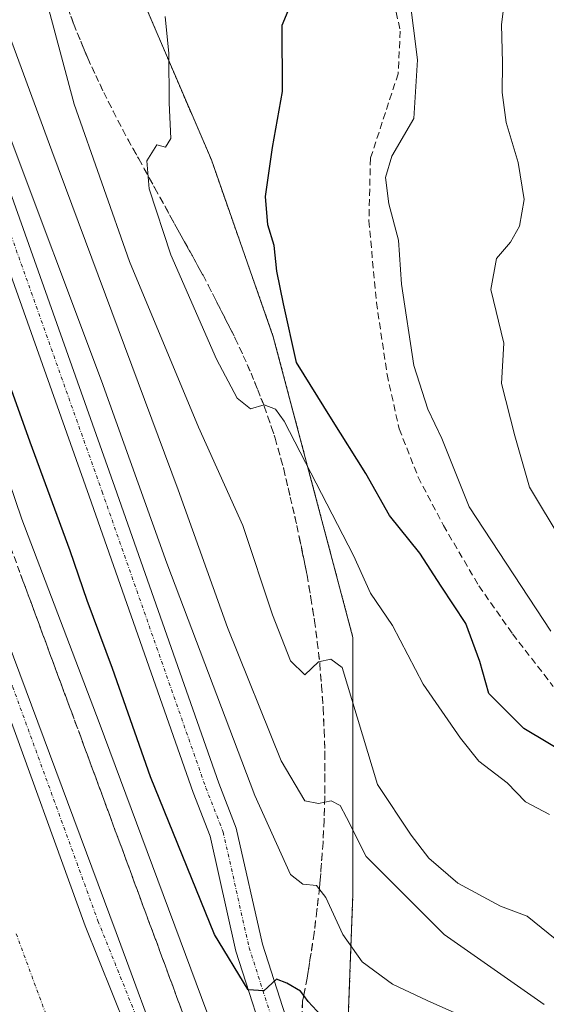
# Model space of a CAD drawing. Units: metres. Extents: x 604315 to 607771, y 4710709 to 4713074.
# Drawn here: x 604642 to 604719, y 4712695 to 4712840 of the extents above; entities that cross this region are included whole.
import ezdxf

# ---------------------------------------------------------------- set-up
doc = ezdxf.new("R2010")
doc.units = ezdxf.units.M
doc.header["$MEASUREMENT"] = 0
for name, pattern in [('TRAZO_Y_PUNTO', [1, 0.5, -0.25, 0, -0.25]), ('TRAZOS', [0.75, 0.5, -0.25]), ('TRAZOSX2', [1.5, 1, -0.5])]:
    doc.linetypes.add(name, pattern=pattern)
for name, color, linetype, lineweight in [('Arbolado forestal', 92, 'TRAZOS', 0), ('Arbolado forestal CxS', 92, 'Continuous', 0), ('Corriente artificial Cxs', 5, 'Continuous', 13), ('Corriente artificial eje', 142, 'TRAZO_Y_PUNTO', 0), ('Corriente artificial superficial', 5, 'Continuous', 13), ('Curva de nivel maestra', 36, 'Continuous', 30), ('Curva de nivel normal', 36, 'Continuous', 0), ('Pista no pavimentada', 254, 'Continuous', 13), ('Pista no pavimentada Cxs', 254, 'Continuous', 0), ('Pista pavimentada eje', 135, 'TRAZO_Y_PUNTO', 0), ('Senda', 19, 'TRAZOSX2', 0), ('Suelo desnudo', 252, 'Continuous', 0), ('Suelo desnudo CxS', 43, 'Continuous', 0), ('Talud superficial', 39, 'TRAZOSX2', 0)]:
    doc.layers.add(name, color=color, linetype=linetype, lineweight=lineweight)

# ---------------------------------------------------------------- blocks, each defined once
blk = doc.blocks.new('*U172')
at = {"layer": 'Curva de nivel normal', "color": 36, "linetype": 'Continuous', "lineweight": 0}
blk.add_polyline3d([(604719.57, 4712723.31, 520), (604716.04, 4712725.19, 520), (604713.36, 4712727.96, 520), (604709.2, 4712731.16, 520), (604706.52, 4712734.53, 520), (604701, 4712742.47, 520), (604696.51, 4712751.08, 520), (604693.3, 4712755.83, 520), (604690.8, 4712761.36, 520), (604680.6, 4712781.12, 520), (604679.31, 4712782.9, 520), (604677.66, 4712783.5, 520), (604675.64, 4712782.92, 520), (604673.68, 4712784.49, 520), (604670.69, 4712790.24, 520), (604663.96, 4712805.55, 520), (604660.76, 4712815.25, 520), (604660.46, 4712819.38, 520), (604661.91, 4712821.7, 520), (604663.2, 4712821.4, 520), (604663.96, 4712822.67, 520), (604663.71, 4712827.9, 520), (604663.66, 4712835.12, 520), (604663.14, 4712840.59, 520)], dxfattribs=at)
blk = doc.blocks.new('*U179')
at = {"layer": 'Curva de nivel normal', "color": 36, "linetype": 'Continuous', "lineweight": 0}
blk.add_polyline3d([(604706.56, 4712693.79, 505), (604701.59, 4712695.97, 505), (604696.51, 4712698.41, 505), (604692.05, 4712701.67, 505), (604689.2, 4712705.71, 505), (604686.73, 4712711.14, 505), (604685.34, 4712712.89, 505), (604683.34, 4712713.08, 505), (604681.55, 4712714.52, 505), (604676.32, 4712726.11, 505), (604663.39, 4712760.27, 505), (604653.79, 4712787.06, 505), (604639.61, 4712824.77, 505), (604633.76, 4712840.8, 505)], dxfattribs=at)
blk = doc.blocks.new('*U189')
at = {"layer": 'Curva de nivel normal', "color": 36, "linetype": 'Continuous', "lineweight": 0}
blk.add_polyline3d([(604719.76, 4712750.24, 530), (604707.76, 4712768.53, 530), (604703.75, 4712778.57, 530), (604701.7, 4712782.86, 530), (604699.66, 4712789.3, 530), (604697.82, 4712801.25, 530), (604697.39, 4712807.71, 530), (604695.98, 4712813.06, 530), (604695.5, 4712816.94, 530), (604696.42, 4712820.06, 530), (604699.64, 4712825.6, 530), (604700.21, 4712834.2, 530), (604698.43, 4712848.21, 530)], dxfattribs=at)
blk = doc.blocks.new('*U193')
at = {"layer": 'Curva de nivel normal', "color": 36, "linetype": 'Continuous', "lineweight": 0}
blk.add_polyline3d([(604713.33, 4712846.09, 535), (604712.52, 4712839.42, 535), (604712.65, 4712833.75, 535), (604712.61, 4712829.42, 535), (604713.23, 4712825.02, 535), (604714.97, 4712819.14, 535), (604715.84, 4712813.69, 535), (604715.16, 4712809.76, 535), (604713.86, 4712807.4, 535), (604711.78, 4712805, 535), (604710.96, 4712800.45, 535), (604712.88, 4712792.6, 535), (604712.5, 4712786.64, 535), (604714.49, 4712778.96, 535), (604716.65, 4712771.42, 535), (604721.41, 4712763.46, 535)], dxfattribs=at)
blk = doc.blocks.new('*U194')
at = {"layer": 'Curva de nivel normal', "color": 36, "linetype": 'Continuous', "lineweight": 0}
blk.add_polyline3d([(604718.8, 4712695.38, 510), (604704.12, 4712705.71, 510), (604692.67, 4712717.15, 510), (604689.75, 4712722.89, 510), (604688.82, 4712724.66, 510), (604687.52, 4712725.33, 510), (604685.64, 4712724.93, 510), (604683.62, 4712725.32, 510), (604680.14, 4712731.2, 510), (604672.28, 4712750.8, 510), (604665.03, 4712771.05, 510), (604646.48, 4712820.82, 510), (604616.31, 4712902.76, 510), (604599.79, 4712946.37, 510), (604593.58, 4712964.27, 510), (604583.44, 4712993.98, 510), (604578.05, 4713014.06, 510), (604577.04, 4713025.03, 510), (604577.31, 4713025.8, 510)], dxfattribs=at)
blk = doc.blocks.new('*U197')
at = {"layer": 'Curva de nivel maestra', "color": 36, "linetype": 'Continuous', "lineweight": 30}
blk.add_polyline3d([(604722.6, 4712731.89, 525), (604715.82, 4712735.96, 525), (604710.64, 4712741.12, 525), (604709.34, 4712745.82, 525), (604707.26, 4712751.4, 525), (604703.67, 4712756.89, 525), (604700.54, 4712761.7, 525), (604696.05, 4712767.27, 525), (604692.62, 4712773.44, 525), (604687.54, 4712781.44, 525), (604682.4, 4712789.74, 525), (604680.5, 4712798.36, 525), (604679.52, 4712803.16, 525), (604679.14, 4712806.93, 525), (604678.19, 4712809.98, 525), (604677.86, 4712814.14, 525), (604678.88, 4712821.31, 525), (604680.37, 4712829.56, 525), (604680.33, 4712839.31, 525), (604682.06, 4712843.55, 525)], dxfattribs=at)
blk = doc.blocks.new('*U201')
at = {"layer": 'Curva de nivel maestra', "color": 36, "linetype": 'Continuous', "lineweight": 30}
blk.add_polyline3d([(604686.03, 4712693.78, 500), (604684.14, 4712695.86, 500), (604683.48, 4712696.72, 500), (604682.98, 4712697.36, 500), (604680.98, 4712698.56, 500), (604679.49, 4712699.1, 500), (604677.64, 4712697.42, 500), (604675.32, 4712697.57, 500), (604670.36, 4712705.71, 500), (604660.99, 4712728.84, 500), (604655.39, 4712744.79, 500), (604651.65, 4712754.77, 500), (604649.2, 4712762.06, 500), (604643.28, 4712778.02, 500), (604629.98, 4712815.2, 500), (604622.35, 4712834.94, 500), (604616.86, 4712849.88, 500), (604612.92, 4712860.03, 500), (604608.95, 4712871.17, 500), (604603.92, 4712883.34, 500), (604599.96, 4712895.04, 500), (604594.23, 4712909.89, 500), (604581.43, 4712944.53, 500)], dxfattribs=at)

msp = doc.modelspace()

# ---------------------------------------------------------------- linework, layer by layer
at = {"layer": 'Arbolado forestal', "color": 92, "linetype": 'TRAZOS', "lineweight": 0}
msp.add_polyline3d([(604646.42, 4712933.07, 529.5), (604650.42, 4712913.08, 526.28), (604649.42, 4712900.08, 523.67), (604649.12, 4712896.19, 522.91), (604649.12, 4712876.69, 517.08), (604654.32, 4712855.9, 519.08), (604669.91, 4712819.51, 522.27), (604679.01, 4712793.52, 523.32), (604690.7, 4712749.34, 516.6), (604690.7, 4712711.65, 507.3), (604689.88, 4712689.56, 499.97), (604701.78, 4712678.02, 499.54)], dxfattribs=at)
at = {"layer": 'Arbolado forestal CxS', "color": 92, "linetype": 'Continuous', "lineweight": 0}
msp.add_polyline3d([(604689.88, 4712689.56, 499.97), (604690.7, 4712711.65, 507.3), (604690.7, 4712749.34, 516.6), (604679.01, 4712793.52, 523.32), (604669.91, 4712819.51, 522.27), (604654.32, 4712855.9, 519.08), (604649.12, 4712876.69, 517.08), (604649.12, 4712896.19, 522.91), (604650.42, 4712913.08, 526.28), (604646.42, 4712933.07, 529.5), (604646.93, 4712932.73, 529.65), (604678.72, 4712930.61, 538.17), (604699.91, 4712905.17, 543.69), (604737.93, 4712893.46, 544.66), (604737.93, 4712893.46, 544.66), (604748.49, 4712861.53, 547.85), (604768.89, 4712819.85, 552.12), (604809.16, 4712791.51, 559.09), (604851.7, 4712784.34, 562.86)], dxfattribs=at)
at = {"layer": 'Corriente artificial Cxs', "color": 5, "linetype": 'Continuous', "lineweight": 13}
msp.add_polyline3d([(604562.51, 4712947.9, 491.5), (604568.08, 4712933.09, 491.23), (604576.76, 4712910.16, 491.73), (604583.22, 4712892.74, 491.37), (604589.5, 4712875.8, 491.31), (604599.87, 4712847.54, 491.35), (604608.96, 4712822.76, 491.32), (604611.04, 4712817.07, 491.53), (604624.76, 4712779.47, 491.44), (604638.85, 4712741.42, 491), (604651.39, 4712706.96, 491.57), (604657.4, 4712691.99, 491.38)], dxfattribs=at)
at = {"layer": 'Corriente artificial eje', "color": 142, "linetype": 'TRAZO_Y_PUNTO', "lineweight": 0}
msp.add_polyline3d([(604641.25, 4712705.81, 489.38), (604664.08, 4712643.9, 487.55), (604665.13, 4712641.01, 487.53)], dxfattribs=at)
at = {"layer": 'Corriente artificial superficial', "color": 5, "linetype": 'Continuous', "lineweight": 13}
msp.add_polyline3d([(604540.98, 4713025.25, 491.54), (604541.3, 4713023.06, 491.59), (604543.76, 4713010.03, 491.1), (604545.62, 4713001.22, 491.62), (604549.28, 4712986.46, 491.3), (604554.24, 4712970.71, 491.18), (604562.51, 4712947.9, 491.5), (604568.08, 4712933.09, 491.23), (604576.76, 4712910.16, 491.73), (604583.22, 4712892.74, 491.37), (604589.5, 4712875.8, 491.31), (604599.87, 4712847.54, 491.35), (604608.96, 4712822.76, 491.32), (604611.04, 4712817.07, 491.53), (604624.76, 4712779.47, 491.44), (604638.85, 4712741.42, 491), (604651.39, 4712706.96, 491.57), (604657.4, 4712691.99, 491.38), (604667.18, 4712663.21, 491.14)], dxfattribs=at)
at = {"layer": 'Curva de nivel normal', "color": 36, "linetype": 'Continuous', "lineweight": 0}
for points in [[(604674.74, 4712679.56, 495), (604653.43, 4712736.82, 495), (604642.08, 4712766.7, 495), (604635.42, 4712786.2, 495), (604628.99, 4712803.83, 495), (604624.34, 4712816.84, 495), (604615.88, 4712838.28, 495), (604603.82, 4712870.74, 495), (604593.45, 4712897.82, 495), (604583.84, 4712924.17, 495), (604574.12, 4712950.35, 495), (604562.62, 4712984.72, 495), (604555.95, 4713010.21, 495), (604553.6, 4713025.44, 495)], [(604721.42, 4712704.23, 515), (604716.27, 4712708.36, 515), (604712.36, 4712709.83, 515), (604706.09, 4712713.24, 515), (604701.84, 4712716.9, 515), (604699.25, 4712720.28, 515), (604694.33, 4712727.71, 515), (604689.11, 4712744.91, 515), (604687.46, 4712746.15, 515), (604685.66, 4712745.73, 515), (604683.63, 4712743.84, 515), (604681.54, 4712745.92, 515), (604678.88, 4712752.68, 515), (604674.55, 4712765.79, 515), (604668.01, 4712780.25, 515), (604657.9, 4712804.58, 515), (604649.78, 4712827.68, 515), (604646.02, 4712841.63, 515)]]:
    msp.add_polyline3d(points, dxfattribs=at)
at = {"layer": 'Pista no pavimentada', "color": 254, "linetype": 'Continuous', "lineweight": 13}
for points in [[(604568.98, 4713025.67, 505.45), (604576.11, 4712994.78, 505.77), (604580.05, 4712981.87, 505.93), (604586.54, 4712963.19, 506.02), (604597.17, 4712934.62, 506.34), (604613.84, 4712887.63, 505.1), (604629.88, 4712844.29, 504.6), (604655.76, 4712771.41, 503.44), (604670.99, 4712727.94, 502.75), (604673.57, 4712721.32, 502.93), (604677.4, 4712704.28, 500.93), (604688.01, 4712671.32, 497.42), (604703.26, 4712619.87, 492.67), (604706.86, 4712607.8, 491.68), (604711.41, 4712598.38, 490.87), (604726.04, 4712564.53, 488.99), (604730.82, 4712553.52, 488.54), (604733.77, 4712545.34, 488.16), (604736.55, 4712527.7, 490.63), (604734.68, 4712517.7, 491.29), (604731.87, 4712511.46, 491.51), (604729.4, 4712508.56, 491.65)], [(604667.18, 4712663.21, 491.14), (604657.4, 4712691.99, 491.38), (604651.39, 4712706.96, 491.57), (604638.85, 4712741.42, 491), (604624.76, 4712779.47, 491.44), (604611.04, 4712817.07, 491.53), (604608.96, 4712822.76, 491.32), (604599.87, 4712847.54, 491.35), (604589.5, 4712875.8, 491.31), (604583.22, 4712892.74, 491.37), (604576.76, 4712910.16, 491.73), (604568.08, 4712933.09, 491.23), (604562.51, 4712947.9, 491.5), (604554.24, 4712970.71, 491.18), (604549.28, 4712986.46, 491.3), (604545.62, 4713001.22, 491.62), (604543.76, 4713010.03, 491.1), (604541.3, 4713023.06, 491.59), (604540.98, 4713025.25, 491.54)], [(604545.24, 4713025.31, 491.81), (604546.35, 4713017.97, 491.94), (604550.15, 4712998.98, 491.87), (604554.99, 4712979.8, 491.89), (604560.9, 4712962.72, 491.9), (604572.11, 4712933.1, 492.03), (604596.24, 4712867.9, 491.99), (604606.62, 4712838.9, 492.05), (604632.86, 4712767.79, 491.92), (604655.93, 4712705.98, 491.93), (604670.54, 4712666.4, 491.8), (604685.35, 4712626.4, 491.45), (604699.54, 4712588.93, 491.59), (604720.06, 4712531.79, 491.49), (604727.17, 4712514.12, 491.7)], [(604727.17, 4712514.12, 491.7), (604730.97, 4712520.96, 490.83), (604731.79, 4712529.16, 489.86), (604729.87, 4712544.34, 488.63), (604727.1, 4712552.04, 488.59), (604722.37, 4712562.94, 488.93), (604707.78, 4712596.72, 490.77), (604703.12, 4712606.35, 491.42), (604699.42, 4712618.73, 492.52), (604684.19, 4712670.14, 497.21), (604673.53, 4712703.23, 500.26), (604669.74, 4712720.15, 502.03), (604667.24, 4712726.55, 502.6), (604651.99, 4712770.08, 503.26), (604626.12, 4712842.93, 504.49), (604610.08, 4712886.27, 504.57), (604593.42, 4712933.26, 505.83), (604582.78, 4712961.84, 505.37), (604576.25, 4712980.63, 505.8), (604572.25, 4712993.75, 505.47), (604564.88, 4713025.61, 504.3)]]:
    msp.add_polyline3d(points, dxfattribs=at)
at = {"layer": 'Pista no pavimentada Cxs', "color": 254, "linetype": 'Continuous', "lineweight": 0}
for points in [[(604684.19, 4712670.14, 497.21), (604673.53, 4712703.23, 500.26), (604669.74, 4712720.15, 502.03), (604667.24, 4712726.55, 502.6), (604651.99, 4712770.08, 503.26), (604626.12, 4712842.93, 504.49), (604610.08, 4712886.27, 504.57), (604593.42, 4712933.26, 505.83), (604582.78, 4712961.84, 505.37), (604576.25, 4712980.63, 505.8), (604572.25, 4712993.75, 505.47), (604564.88, 4713025.61, 504.3), (604568.98, 4713025.67, 505.45), (604576.11, 4712994.78, 505.77), (604580.05, 4712981.87, 505.93), (604586.54, 4712963.19, 506.02), (604597.17, 4712934.62, 506.34), (604613.84, 4712887.63, 505.1), (604629.88, 4712844.29, 504.6), (604655.76, 4712771.41, 503.44), (604670.99, 4712727.94, 502.75), (604673.57, 4712721.32, 502.93), (604677.4, 4712704.28, 500.93), (604688.01, 4712671.32, 497.42)], [(604560.9, 4712962.72, 491.9), (604572.11, 4712933.1, 492.03), (604596.24, 4712867.9, 491.99), (604606.62, 4712838.9, 492.05), (604632.86, 4712767.79, 491.92), (604655.93, 4712705.98, 491.93), (604670.54, 4712666.4, 491.8)], [(604657.4, 4712691.99, 491.38), (604651.39, 4712706.96, 491.57), (604638.85, 4712741.42, 491), (604624.76, 4712779.47, 491.44), (604611.04, 4712817.07, 491.53), (604608.96, 4712822.76, 491.32), (604599.87, 4712847.54, 491.35), (604589.5, 4712875.8, 491.31), (604583.22, 4712892.74, 491.37), (604576.76, 4712910.16, 491.73), (604568.08, 4712933.09, 491.23), (604562.51, 4712947.9, 491.5)]]:
    msp.add_polyline3d(points, dxfattribs=at)
at = {"layer": 'Pista pavimentada eje', "color": 135, "linetype": 'TRAZO_Y_PUNTO', "lineweight": 0}
for points in [[(604543, 4713025.28, 491.79), (604543.28, 4713023.39, 491.76), (604545.72, 4713010.42, 491.79), (604547.57, 4713001.67, 491.99), (604551.2, 4712987.01, 491.97), (604556.13, 4712971.35, 491.92), (604564.38, 4712948.6, 491.79), (604569.95, 4712933.8, 491.72), (604578.63, 4712910.86, 491.88), (604591.38, 4712876.49, 492.01), (604610.84, 4712823.45, 491.88), (604626.64, 4712780.16, 492.07), (604640.73, 4712742.11, 491.75), (604653.26, 4712707.68, 491.8), (604659.28, 4712692.68, 491.7), (604669.7, 4712662.02, 491.3), (604676.73, 4712643.61, 491.98), (604677.4, 4712641.89, 490.79), (604683.24, 4712626.42, 491.2), (604695.87, 4712593.81, 491.57), (604698.08, 4712587.56, 491.63), (604715.49, 4712541.46, 491.5), (604726.78, 4712510.98, 491.75)], [(604566.93, 4713025.64, 505.21), (604574.18, 4712994.27, 505.64), (604578.15, 4712981.25, 505.98), (604584.66, 4712962.52, 505.75), (604595.29, 4712933.94, 506.1), (604611.96, 4712886.95, 505.12), (604628, 4712843.61, 504.68), (604653.87, 4712770.75, 503.37), (604669.11, 4712727.25, 502.72), (604671.65, 4712720.74, 502.6), (604675.46, 4712703.75, 500.59), (604686.1, 4712670.73, 497.43), (604701.34, 4712619.3, 492.77), (604704.99, 4712607.07, 491.58), (604709.6, 4712597.55, 490.83), (604724.2, 4712563.74, 488.97), (604728.96, 4712552.78, 488.57), (604731.82, 4712544.84, 488.55), (604734.68, 4712526.75, 490.46), (604732.83, 4712520.03, 490.99), (604729.97, 4712514.31, 491.53), (604727.94, 4712512.14, 491.69)]]:
    msp.add_polyline3d(points, dxfattribs=at)
at = {"layer": 'Senda', "color": 19, "linetype": 'TRAZOSX2', "lineweight": 0}
msp.add_polyline3d([(604629.11, 4712917.16, 521.1), (604658.66, 4712892.3, 524.62), (604668.74, 4712884.98, 525.75), (604679.04, 4712879.4, 526.89), (604685.3, 4712876.63, 527.48), (604687.13, 4712872.49, 527.62), (604687.17, 4712869.21, 527.87), (604688.29, 4712863.67, 528.06), (604692.14, 4712856.28, 528.54), (604695.51, 4712848.55, 528.63), (604697.65, 4712838.44, 529.31), (604697.34, 4712832.16, 529.15), (604693.28, 4712819.75, 529.32), (604693.05, 4712810.58, 529.1), (604694.15, 4712798.57, 528.81), (604695.72, 4712787.97, 528.63), (604697.5, 4712779.97, 528.57), (604700.28, 4712772.91, 528), (604703.98, 4712765.81, 527.82), (604709.2, 4712756.93, 527.04), (604714.16, 4712749.85, 527.12), (604720.13, 4712742.14, 527.25)], dxfattribs=at)
at = {"layer": 'Suelo desnudo', "color": 252, "linetype": 'Continuous', "lineweight": 0}
msp.add_polyline3d([(604646.42, 4712933.07, 529.5), (604650.42, 4712913.08, 526.28), (604649.42, 4712900.08, 523.67), (604649.12, 4712896.19, 522.91), (604649.12, 4712876.69, 517.08), (604654.32, 4712855.9, 519.08), (604669.91, 4712819.51, 522.27), (604679.01, 4712793.52, 523.32), (604690.7, 4712749.34, 516.6), (604690.7, 4712711.65, 507.3), (604689.88, 4712689.56, 499.97), (604701.78, 4712678.02, 499.54)], dxfattribs=at)
at = {"layer": 'Suelo desnudo CxS', "color": 43, "linetype": 'Continuous', "lineweight": 0}
msp.add_polyline3d([(604643.92, 4712945.57, 529.6), (604646.42, 4712933.07, 529.5), (604650.42, 4712913.08, 526.28), (604649.12, 4712896.19, 522.91), (604649.12, 4712876.69, 517.08), (604654.32, 4712855.9, 519.08), (604654.32, 4712855.9, 519.08), (604669.91, 4712819.51, 522.27), (604679.01, 4712793.52, 523.32), (604690.7, 4712749.34, 516.6), (604690.7, 4712711.65, 507.3), (604689.88, 4712689.56, 499.97)], dxfattribs=at)
at = {"layer": 'Talud superficial', "color": 39, "linetype": 'TRAZOSX2', "lineweight": 0}
for points in [[(604648.85, 4712841.84, 496.57), (604649.7, 4712839.45, 496.57), (604651.76, 4712834.45, 496.57), (604652.93, 4712831.93, 496.57), (604654.1, 4712829.42, 496.57), (604655.49, 4712826.67, 496.57), (604656.89, 4712823.92, 496.57), (604659.25, 4712819.65, 496.57), (604661.61, 4712815.37, 496.57), (604668.69, 4712802.56, 496.57), (604673.43, 4712793.29, 496.57), (604674.59, 4712790.73, 496.57), (604675.75, 4712788.16, 496.57), (604676.72, 4712785.73, 496.57), (604677.69, 4712783.31, 496.57), (604679.28, 4712778.62, 496.57), (604680.55, 4712774.07, 496.57), (604681.51, 4712769.93, 496.57), (604682.48, 4712765.79, 496.57), (604683.96, 4712758.51, 496.57), (604684.52, 4712755.15, 496.57), (604685.07, 4712751.78, 496.57), (604685.46, 4712748.64, 496.57), (604685.84, 4712745.49, 496.57), (604686.09, 4712742.21, 496.57), (604686.35, 4712738.93, 496.57), (604686.47, 4712735.65, 496.57), (604686.6, 4712732.36, 496.57)], [(604649.27, 4712840.65, 515.38), (604649.7, 4712839.45, 515.56), (604650.21, 4712838.2, 515.82), (604650.73, 4712836.95, 516.08), (604651.24, 4712835.7, 516.43), (604651.76, 4712834.45, 516.72), (604652.34, 4712833.19, 516.84), (604652.93, 4712831.93, 516.85), (604653.51, 4712830.68, 516.98), (604654.1, 4712829.42, 517.21), (604654.79, 4712828.05, 517.53), (604655.49, 4712826.67, 517.76), (604656.19, 4712825.3, 518.08), (604656.89, 4712823.92, 518.31), (604657.68, 4712822.5, 518.39), (604658.46, 4712821.07, 518.59), (604659.25, 4712819.65, 518.95), (604660.04, 4712818.22, 519.41), (604660.82, 4712816.8, 519.72), (604661.61, 4712815.37, 520.05), (604662.4, 4712813.95, 520.17), (604663.18, 4712812.52, 520.28), (604663.97, 4712811.1, 520.46), (604664.76, 4712809.68, 520.79), (604665.54, 4712808.25, 521.21), (604666.33, 4712806.83, 521.48), (604667.12, 4712805.41, 521.52), (604667.9, 4712803.98, 521.64), (604668.69, 4712802.56, 521.67), (604669.48, 4712801.02, 521.75), (604670.27, 4712799.47, 522.04), (604671.06, 4712797.93, 522.39), (604671.85, 4712796.38, 522.22), (604672.64, 4712794.84, 521.75), (604673.43, 4712793.29, 521.38), (604674.01, 4712792.01, 521.14), (604674.59, 4712790.73, 520.97), (604675.17, 4712789.45, 520.85), (604675.75, 4712788.16, 520.77), (604676.23, 4712786.95, 520.67), (604676.72, 4712785.73, 520.6), (604677.2, 4712784.52, 520.49), (604677.69, 4712783.31, 520.29), (604678.22, 4712781.75, 519.96), (604678.75, 4712780.18, 519.57), (604679.28, 4712778.62, 519.11), (604679.7, 4712777.1, 518.73), (604680.13, 4712775.59, 518.36), (604680.55, 4712774.07, 517.97), (604680.87, 4712772.69, 517.67), (604681.19, 4712771.31, 517.42), (604681.51, 4712769.93, 517.21), (604681.83, 4712768.55, 517.13), (604682.16, 4712767.17, 517.15), (604682.48, 4712765.79, 517.14), (604682.85, 4712763.97, 517.07), (604683.22, 4712762.15, 516.92), (604683.59, 4712760.33, 516.73), (604683.96, 4712758.51, 516.48), (604684.24, 4712756.83, 516.24), (604684.52, 4712755.15, 515.97), (604684.79, 4712753.47, 515.67), (604685.07, 4712751.78, 515.4), (604685.26, 4712750.21, 515.14), (604685.46, 4712748.64, 514.88), (604685.65, 4712747.07, 514.73), (604685.84, 4712745.49, 514.6), (604685.96, 4712743.85, 514.49), (604686.09, 4712742.21, 514.37), (604686.22, 4712740.57, 514.26), (604686.35, 4712738.93, 514.17), (604686.41, 4712737.29, 513.89), (604686.47, 4712735.65, 513.55), (604686.53, 4712734.01, 513.22), (604686.6, 4712732.36, 512.69), (604686.59, 4712730.71, 512.06), (604686.59, 4712729.06, 511.43), (604686.59, 4712727.42, 510.76), (604686.59, 4712725.77, 510.06), (604686.52, 4712724.12, 509.32), (604686.46, 4712722.47, 508.55), (604686.39, 4712720.82, 507.77), (604686.32, 4712719.16, 507), (604686.19, 4712717.51, 506.34), (604686.06, 4712715.85, 505.75), (604685.93, 4712714.2, 505.15), (604685.8, 4712712.54, 504.68), (604685.6, 4712710.88, 504.28), (604685.4, 4712709.22, 503.85), (604685.2, 4712707.56, 503.37), (604685.01, 4712705.9, 502.87), (604684.75, 4712704.24, 502.37), (604684.49, 4712702.57, 501.84), (604684.23, 4712700.91, 501.29), (604683.97, 4712699.25, 500.74), (604683.64, 4712697.58, 500.29), (604683.32, 4712695.91, 499.95), (604683.24, 4712694.29, 499.68)], [(604638.85, 4712766.85, 493.09), (604642.25, 4712757.67, 493.09), (604643.94, 4712753.08, 493.09), (604645.64, 4712748.48, 493.09), (604647.33, 4712743.89, 493.09), (604650.73, 4712734.71, 493.09), (604652.42, 4712730.12, 493.09), (604654.12, 4712725.53, 493.09), (604655.81, 4712720.94, 493.09), (604657.51, 4712716.35, 493.09), (604659.2, 4712711.76, 493.09), (604660.9, 4712707.16, 493.09), (604662.6, 4712702.57, 493.09), (604664.29, 4712697.98, 493.09), (604665.99, 4712693.39, 493.09)], [(604665.42, 4712694.92, 492.27), (604664.86, 4712696.45, 492.41), (604664.29, 4712697.98, 492.43), (604663.73, 4712699.51, 492.45), (604663.16, 4712701.04, 492.39), (604662.6, 4712702.57, 492.18), (604662.03, 4712704.1, 491.94), (604661.47, 4712705.63, 491.82), (604660.9, 4712707.16, 492.09), (604660.33, 4712708.69, 492.3), (604659.77, 4712710.23, 492.5), (604659.2, 4712711.76, 492.56), (604658.64, 4712713.29, 492.49), (604658.07, 4712714.82, 492.43), (604657.51, 4712716.35, 492.26), (604656.94, 4712717.88, 491.97), (604656.38, 4712719.41, 491.82), (604655.81, 4712720.94, 492.1), (604655.25, 4712722.47, 492.29), (604654.68, 4712724, 492.44), (604654.12, 4712725.53, 492.56), (604653.55, 4712727.06, 492.54), (604652.99, 4712728.59, 492.38), (604652.42, 4712730.12, 492.26), (604651.86, 4712731.65, 492), (604651.29, 4712733.18, 491.8), (604650.73, 4712734.71, 492.06), (604650.16, 4712736.24, 492.26), (604649.6, 4712737.77, 492.38), (604649.03, 4712739.3, 492.46), (604648.46, 4712740.83, 492.46), (604647.9, 4712742.36, 492.33), (604647.33, 4712743.89, 492.12), (604646.77, 4712745.42, 491.94), (604646.2, 4712746.95, 491.9), (604645.64, 4712748.48, 492.03), (604645.07, 4712750.01, 492.32), (604644.51, 4712751.55, 492.49), (604643.94, 4712753.08, 492.52), (604643.38, 4712754.61, 492.52), (604642.81, 4712756.14, 492.42), (604642.25, 4712757.67, 492.19), (604641.68, 4712759.2, 492.03)], [(604686.6, 4712732.36, 512.13), (604686.59, 4712729.06, 512.13), (604686.59, 4712725.77, 512.13), (604686.46, 4712722.47, 512.13), (604686.32, 4712719.16, 512.13), (604685.8, 4712712.54, 512.13), (604685.4, 4712709.22, 512.13), (604685.01, 4712705.9, 512.13), (604683.97, 4712699.25, 512.13), (604683.48, 4712696.72, 512.13), (604683.32, 4712695.91, 512.13), (604681.25, 4712652.07, 512.13)]]:
    msp.add_polyline3d(points, dxfattribs=at)

# ---------------------------------------------------------------- block references
at = {"layer": 'Curva de nivel maestra', "color": 36, "linetype": 'Continuous', "lineweight": 30}
for name in ['*U197', '*U201']:
    msp.add_blockref(name, (0, 0), dxfattribs=at)
at = {"layer": 'Curva de nivel normal', "color": 36, "linetype": 'Continuous', "lineweight": 0}
for name in ['*U172', '*U189', '*U193', '*U194', '*U179']:
    msp.add_blockref(name, (0, 0), dxfattribs=at)

doc.saveas('drawing.dxf')
